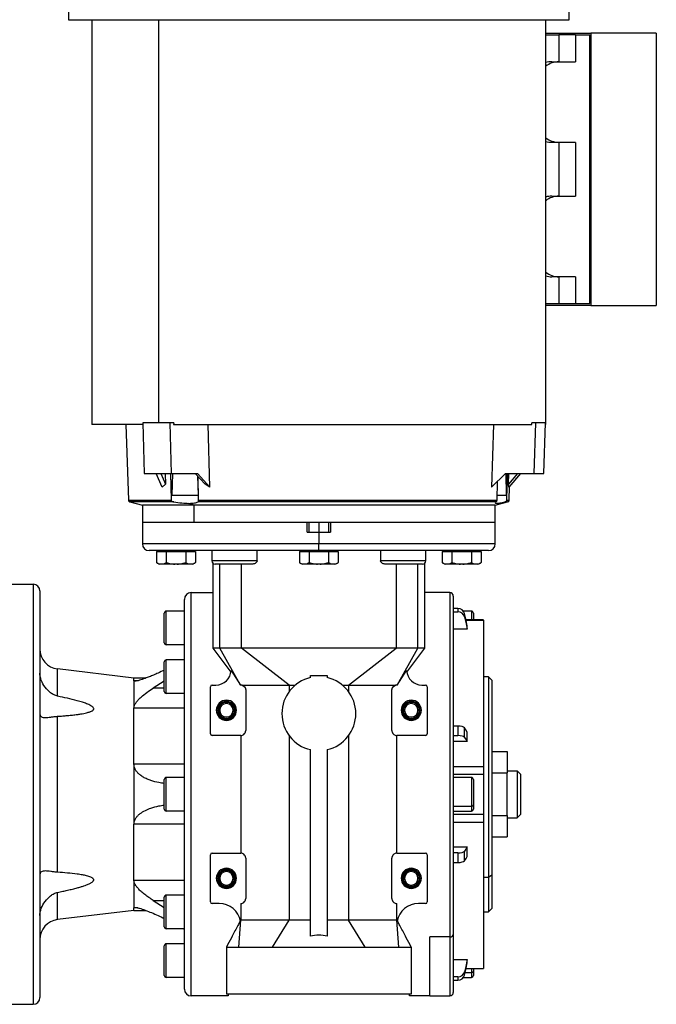
# Model space of a CAD drawing. Units: millimetres. Extents: x 189 to 2485, y 216 to 1674.
# Drawn here: x 1047 to 1237, y 1213 to 1506 of the extents above; entities that cross this region are included whole.
import ezdxf

# ---------------------------------------------------------------- set-up
doc = ezdxf.new("R2010")
doc.units = ezdxf.units.MM

msp = doc.modelspace()

# ---------------------------------------------------------------- linework, layer by layer
at = {"color": 7, "linetype": 'Continuous', "lineweight": 25}
for p, q in [((1061.72, 1549.41), (1061.72, 1506.41)), ((1210.72, 1506.41), (1210.72, 1549.41)), ((1068.69, 1506.41), (1104.75, 1506.41)), ((1068.72, 1506.41), (1068.72, 1385.91)), ((1088.49, 1506.41), (1088.49, 1386.41)), ((1188.9, 1506.41), (1210.72, 1506.41)), ((1203.72, 1385.91), (1203.72, 1506.41)), ((1203.72, 1502.41), (1217.18, 1502.41)), ((1203.72, 1501.91), (1207.63, 1501.91)), ((1207.63, 1501.91), (1207.63, 1493.91)), ((1212.58, 1501.91), (1207.63, 1501.91)), ((1212.58, 1501.91), (1212.58, 1493.91)), ((1212.58, 1501.91), (1216.83, 1501.91)), ((1216.83, 1421.91), (1216.83, 1501.91)), ((1217.18, 1502.41), (1217.18, 1421.41)), ((1236.63, 1502.41), (1217.18, 1502.41)), ((1236.63, 1502.41), (1236.63, 1421.41)), ((1205.51, 1493.91), (1207.63, 1493.91)), ((1207.63, 1493.91), (1212.58, 1493.91)), ((1207.63, 1469.91), (1205.51, 1469.91)), ((1212.58, 1469.91), (1207.63, 1469.91)), ((1207.63, 1469.91), (1207.63, 1453.91)), ((1212.58, 1469.91), (1212.58, 1453.91)), ((1205.51, 1453.91), (1207.63, 1453.91)), ((1207.63, 1453.91), (1212.58, 1453.91)), ((1207.63, 1429.91), (1205.51, 1429.91)), ((1212.58, 1429.91), (1207.63, 1429.91)), ((1207.63, 1429.91), (1207.63, 1421.91)), ((1212.58, 1429.91), (1212.58, 1421.91)), ((1203.72, 1421.91), (1207.63, 1421.91)), ((1217.18, 1421.41), (1203.72, 1421.41)), ((1207.63, 1421.91), (1212.58, 1421.91)), ((1212.58, 1421.91), (1216.83, 1421.91)), ((1217.18, 1421.41), (1236.63, 1421.41)), ((1083.85, 1385.91), (1068.72, 1385.91)), ((1078.8, 1385.91), (1079.59, 1363.46)), ((1083.87, 1386.41), (1084.25, 1371.41)), ((1084.29, 1386.41), (1083.87, 1386.41)), ((1092.4, 1371.41), (1092.03, 1386.41)), ((1093.03, 1386.41), (1092.03, 1386.41)), ((1093.03, 1386.41), (1093.02, 1385.91)), ((1093.02, 1385.91), (1199.56, 1385.91)), ((1103.81, 1367.27), (1103.33, 1385.91)), ((1188.23, 1385.91), (1187.59, 1367.27)), ((1199.56, 1385.91), (1199.56, 1386.41)), ((1200.66, 1386.41), (1199.56, 1386.41)), ((1200.66, 1386.41), (1200.15, 1371.41)), ((1200.87, 1386.41), (1200.66, 1386.41)), ((1203.13, 1371.41), (1203.64, 1386.41)), ((1203.62, 1385.91), (1203.72, 1385.91)), ((1084.25, 1371.41), (1084.67, 1371.41)), ((1089.62, 1367.27), (1087.82, 1371.41)), ((1089.19, 1371.41), (1090.6, 1368.16)), ((1090.52, 1371.41), (1090.6, 1368.16)), ((1092.1, 1371.41), (1092.31, 1363.46)), ((1092.4, 1371.41), (1100.08, 1371.41)), ((1092.56, 1364.91), (1092.78, 1371.41)), ((1099.46, 1371.41), (1102.39, 1368.16)), ((1100.08, 1371.41), (1103.81, 1367.27)), ((1187.59, 1367.27), (1191.71, 1371.41)), ((1191.71, 1371.41), (1200.15, 1371.41)), ((1191.9, 1371.41), (1191.96, 1364.91)), ((1192.12, 1363.46), (1192.4, 1371.41)), ((1192.64, 1368.16), (1192.75, 1371.41)), ((1195.32, 1371.41), (1192.64, 1368.16)), ((1196.2, 1371.41), (1192.78, 1367.27)), ((1200.15, 1371.41), (1200.37, 1371.41)), ((1100.11, 1370.68), (1100.35, 1364.91)), ((1100.45, 1363.46), (1100.3, 1370.48)), ((1189.32, 1369.02), (1189.14, 1363.46)), ((1089.62, 1367.27), (1090.6, 1368.16)), ((1103.81, 1367.27), (1102.39, 1368.16)), ((1192.78, 1367.27), (1192.64, 1368.16)), ((1192.85, 1363.46), (1192.99, 1367.53)), ((1080.03, 1362.9), (1083.72, 1361.91)), ((1092.56, 1364.91), (1100.35, 1364.91)), ((1099.09, 1361.91), (1097.56, 1362.49)), ((1188.93, 1362.9), (1100.28, 1362.9)), ((1100.46, 1363.46), (1189.14, 1363.46)), ((1188.72, 1361.91), (1192.4, 1362.9)), ((1189.1, 1364.91), (1191.96, 1364.91)), ((1083.72, 1361.91), (1083.72, 1356.91)), ((1099.09, 1361.91), (1083.72, 1361.91)), ((1188.72, 1361.91), (1099.09, 1361.91)), ((1099.09, 1356.91), (1099.09, 1361.91)), ((1188.72, 1356.91), (1188.72, 1361.91)), ((1083.72, 1356.91), (1083.72, 1350.41)), ((1083.72, 1356.91), (1099.09, 1356.91)), ((1083.72, 1356.91), (1132.72, 1356.91)), ((1099.09, 1356.91), (1188.72, 1356.91)), ((1132.72, 1353.91), (1132.72, 1356.91)), ((1133.22, 1356.91), (1133.22, 1353.91)), ((1139.22, 1353.91), (1139.22, 1356.91)), ((1139.72, 1356.91), (1139.72, 1353.91)), ((1139.72, 1356.91), (1188.72, 1356.91)), ((1188.72, 1350.41), (1188.72, 1356.91)), ((1132.72, 1353.91), (1136.22, 1353.91)), ((1136.22, 1353.91), (1136.22, 1350.41)), ((1136.22, 1353.91), (1139.72, 1353.91)), ((1136.22, 1348.41), (1085.72, 1348.41)), ((1087.94, 1348.11), (1087.94, 1344.86)), ((1087.94, 1348.11), (1089.39, 1348.11)), ((1088.72, 1348.41), (1088.72, 1348.11)), ((1089.39, 1348.11), (1090.83, 1348.11)), ((1090.83, 1348.11), (1090.83, 1344.86)), ((1090.83, 1348.11), (1093.72, 1348.11)), ((1093.72, 1348.41), (1093.72, 1348.11)), ((1093.72, 1348.11), (1096.6, 1348.11)), ((1096.6, 1348.11), (1096.6, 1344.86)), ((1096.6, 1348.11), (1098.05, 1348.11)), ((1098.05, 1348.11), (1099.49, 1348.11)), ((1098.72, 1348.11), (1098.72, 1348.41)), ((1099.49, 1348.11), (1099.49, 1344.86)), ((1104.38, 1348.41), (1104.38, 1345.41)), ((1117.86, 1345.41), (1117.86, 1348.41)), ((1130.44, 1348.11), (1130.44, 1344.86)), ((1130.44, 1348.11), (1131.89, 1348.11)), ((1131.22, 1348.41), (1131.22, 1348.11)), ((1131.89, 1348.11), (1133.33, 1348.11)), ((1133.33, 1348.11), (1133.33, 1344.86)), ((1133.33, 1348.11), (1136.22, 1348.11)), ((1136.22, 1348.41), (1136.22, 1350.41)), ((1186.72, 1348.41), (1136.22, 1348.41)), ((1136.22, 1348.41), (1136.22, 1348.11)), ((1136.22, 1348.11), (1139.1, 1348.11)), ((1139.1, 1348.11), (1139.1, 1344.86)), ((1139.1, 1348.11), (1140.55, 1348.11)), ((1140.55, 1348.11), (1141.99, 1348.11)), ((1141.22, 1348.11), (1141.22, 1348.41)), ((1141.99, 1348.11), (1141.99, 1344.86)), ((1154.58, 1348.41), (1154.58, 1345.41)), ((1168.05, 1345.41), (1168.05, 1348.41)), ((1172.94, 1348.11), (1172.94, 1344.86)), ((1172.94, 1348.11), (1174.39, 1348.11)), ((1173.72, 1348.41), (1173.72, 1348.11)), ((1174.39, 1348.11), (1175.83, 1348.11)), ((1175.83, 1348.11), (1175.83, 1344.86)), ((1175.83, 1348.11), (1178.72, 1348.11)), ((1178.72, 1348.41), (1178.72, 1348.11)), ((1178.72, 1348.11), (1181.6, 1348.11)), ((1181.6, 1348.11), (1181.6, 1344.86)), ((1181.6, 1348.11), (1183.05, 1348.11)), ((1183.05, 1348.11), (1184.49, 1348.11)), ((1183.72, 1348.11), (1183.72, 1348.41)), ((1184.49, 1348.11), (1184.49, 1344.86)), ((1117.86, 1345.41), (1112.88, 1345.41)), ((1159.55, 1345.41), (1154.58, 1345.41)), ((1093.72, 1344.41), (1088.92, 1344.41)), ((1093.72, 1344.41), (1093.72, 1344.44)), ((1098.52, 1344.41), (1093.72, 1344.41)), ((1104.72, 1344.67), (1104.72, 1335.91)), ((1112.88, 1344.41), (1105.38, 1344.41)), ((1106.72, 1319.41), (1106.72, 1344.41)), ((1116.32, 1344.41), (1112.88, 1344.41)), ((1113.22, 1319.41), (1113.22, 1344.41)), ((1136.22, 1344.41), (1131.42, 1344.41)), ((1136.22, 1344.41), (1136.22, 1344.44)), ((1141.02, 1344.41), (1136.22, 1344.41)), ((1159.55, 1344.41), (1156.12, 1344.41)), ((1159.22, 1344.41), (1159.22, 1319.41)), ((1167.05, 1344.41), (1159.55, 1344.41)), ((1165.71, 1319.41), (1165.71, 1344.41)), ((1167.72, 1335.91), (1167.72, 1344.67)), ((1178.72, 1344.41), (1173.92, 1344.41)), ((1178.72, 1344.41), (1178.72, 1344.44)), ((1183.52, 1344.41), (1178.72, 1344.41)), ((1043.22, 1338.41), (1051.22, 1338.41)), ((1051.22, 1338.41), (1051.22, 1213.41)), ((1053.22, 1336.41), (1053.22, 1215.41)), ((1096.22, 1217.91), (1096.22, 1333.91)), ((1098.22, 1215.91), (1098.22, 1335.91)), ((1098.22, 1335.91), (1104.72, 1335.91)), ((1104.72, 1335.91), (1104.72, 1320.91)), ((1167.72, 1320.91), (1167.72, 1335.91)), ((1169.22, 1335.91), (1167.72, 1335.91)), ((1175.22, 1335.91), (1169.22, 1335.91)), ((1176.22, 1334.91), (1176.22, 1234.19)), ((1090.82, 1320.41), (1090.82, 1330.41)), ((1096.22, 1330.41), (1090.82, 1330.41)), ((1177.6, 1331.22), (1176.22, 1331.22)), ((1176.22, 1330.25), (1177.6, 1330.25)), ((1177.6, 1331.22), (1177.6, 1330.25)), ((1181.62, 1330.41), (1179.24, 1330.41)), ((1090.22, 1321.01), (1090.22, 1329.81)), ((1179.55, 1328.75), (1179.55, 1329.72)), ((1185.23, 1327.78), (1179.99, 1327.78)), ((1182.22, 1329.81), (1182.22, 1327.78)), ((1185.22, 1327.77), (1185.22, 1327.75)), ((1180.39, 1325.04), (1176.22, 1325.04)), ((1180.39, 1325.04), (1180.39, 1326.02)), ((1096.22, 1320.41), (1090.82, 1320.41)), ((1104.72, 1320.91), (1104.72, 1319.37)), ((1104.72, 1319.42), (1110.05, 1312.26)), ((1112.94, 1308.41), (1106.72, 1319.41)), ((1113.22, 1319.41), (1106.72, 1319.41)), ((1127.36, 1308.35), (1113.22, 1319.41)), ((1145.08, 1308.35), (1159.22, 1319.41)), ((1165.71, 1319.41), (1159.22, 1319.41)), ((1159.5, 1308.41), (1165.71, 1319.41)), ((1162.38, 1312.26), (1167.72, 1319.42)), ((1167.72, 1319.37), (1167.72, 1320.91)), ((1090.82, 1305.91), (1090.82, 1315.91)), ((1096.22, 1315.91), (1090.82, 1315.91)), ((1096.22, 1316.08), (1095.91, 1315.91)), ((1058.5, 1305.1), (1058.5, 1313.21)), ((1081.22, 1310.47), (1058.5, 1313.21)), ((1090.22, 1306.51), (1090.22, 1315.31)), ((1110.12, 1312.71), (1112.94, 1308.41)), ((1159.5, 1308.41), (1162.31, 1312.71)), ((1084.74, 1310.47), (1081.22, 1310.47)), ((1081.22, 1309.7), (1081.22, 1310.47)), ((1133.72, 1311.27), (1138.72, 1311.27)), ((1133.72, 1310.62), (1133.72, 1311.27)), ((1138.72, 1311.27), (1138.72, 1310.62)), ((1186.72, 1310.91), (1185.22, 1310.91)), ((1187.72, 1309.91), (1186.72, 1310.91)), ((1186.72, 1310.91), (1186.72, 1251.16)), ((1187.72, 1309.91), (1187.72, 1251.87)), ((1081.22, 1309.7), (1081.22, 1301.58)), ((1090.22, 1309.58), (1086.95, 1307.52)), ((1103.97, 1293.91), (1103.97, 1307.91)), ((1104.47, 1308.41), (1105.57, 1308.41)), ((1113.4, 1308.35), (1112.97, 1308.41)), ((1113.4, 1308.35), (1127.36, 1308.35)), ((1114.47, 1306.91), (1114.47, 1294.91)), ((1127.36, 1308.35), (1129.16, 1308.35)), ((1127.36, 1308.35), (1127.36, 1306.43)), ((1143.28, 1308.35), (1145.08, 1308.35)), ((1145.08, 1308.35), (1159.03, 1308.35)), ((1145.08, 1308.35), (1145.08, 1306.43)), ((1157.97, 1294.91), (1157.97, 1306.91)), ((1159.47, 1308.41), (1159.04, 1308.35)), ((1166.87, 1308.41), (1167.97, 1308.41)), ((1168.47, 1307.91), (1168.47, 1293.91)), ((1096.22, 1305.91), (1090.82, 1305.91)), ((1081.22, 1284.84), (1081.22, 1301.58)), ((1096.22, 1301.58), (1081.22, 1301.58)), ((1058.5, 1252.7), (1058.5, 1299.13)), ((1105.72, 1300.91), (1106.07, 1300.91)), ((1106.07, 1300.91), (1106.22, 1300.91)), ((1106.36, 1300.91), (1106.22, 1300.91)), ((1106.72, 1300.91), (1106.36, 1300.91)), ((1110.72, 1300.91), (1111.07, 1300.91)), ((1111.07, 1300.91), (1111.22, 1300.91)), ((1111.36, 1300.91), (1111.22, 1300.91)), ((1111.72, 1300.91), (1111.36, 1300.91)), ((1160.72, 1300.91), (1161.07, 1300.91)), ((1161.07, 1300.91), (1161.22, 1300.91)), ((1161.36, 1300.91), (1161.22, 1300.91)), ((1161.72, 1300.91), (1161.36, 1300.91)), ((1165.72, 1300.91), (1166.07, 1300.91)), ((1166.07, 1300.91), (1166.22, 1300.91)), ((1166.36, 1300.91), (1166.22, 1300.91)), ((1166.72, 1300.91), (1166.36, 1300.91)), ((1177.6, 1296.21), (1176.22, 1296.21)), ((1177.6, 1296.21), (1177.6, 1293.37)), ((1179.55, 1292.85), (1179.55, 1295.69)), ((1112.97, 1293.41), (1104.47, 1293.41)), ((1112.97, 1293.41), (1112.97, 1258.41)), ((1127.36, 1293.39), (1127.36, 1238.5)), ((1145.08, 1293.39), (1145.08, 1238.5)), ((1159.46, 1258.41), (1159.46, 1293.41)), ((1167.97, 1293.41), (1159.46, 1293.41)), ((1176.22, 1293.37), (1177.6, 1293.37)), ((1180.39, 1291.58), (1180.39, 1294.42)), ((1133.72, 1233.72), (1133.72, 1289.2)), ((1138.72, 1289.2), (1138.72, 1233.72)), ((1180.39, 1291.58), (1176.22, 1291.58)), ((1187.72, 1288.61), (1192.22, 1288.61)), ((1192.22, 1288.61), (1192.22, 1282.26)), ((1081.22, 1284.84), (1081.22, 1266.98)), ((1096.22, 1284.84), (1081.22, 1284.84)), ((1176.22, 1284.22), (1185.22, 1284.22)), ((1090.82, 1270.91), (1090.82, 1280.91)), ((1096.22, 1280.91), (1090.82, 1280.91)), ((1176.22, 1281.9), (1185.22, 1281.9)), ((1181.62, 1280.91), (1176.22, 1280.91)), ((1185.22, 1282.49), (1185.22, 1281.9)), ((1185.22, 1281.9), (1185.22, 1269.92)), ((1187.72, 1282.26), (1192.22, 1282.26)), ((1192.22, 1282.91), (1195.22, 1282.91)), ((1192.22, 1269.56), (1192.22, 1282.26)), ((1195.22, 1282.91), (1195.22, 1268.91)), ((1196.22, 1281.91), (1195.22, 1282.91)), ((1196.22, 1281.91), (1196.22, 1269.91)), ((1090.22, 1271.51), (1090.22, 1280.31)), ((1182.22, 1280.31), (1182.22, 1272.8)), ((1176.22, 1272.38), (1181.62, 1272.38)), ((1182.22, 1272.8), (1182.22, 1271.51)), ((1096.22, 1270.91), (1090.82, 1270.91)), ((1176.22, 1270.91), (1181.62, 1270.91)), ((1185.23, 1269.92), (1176.22, 1269.92)), ((1187.72, 1269.56), (1192.22, 1269.56)), ((1192.22, 1269.56), (1192.22, 1263.21)), ((1192.22, 1268.91), (1195.22, 1268.91)), ((1196.22, 1269.91), (1195.22, 1268.91)), ((1096.22, 1266.98), (1081.22, 1266.98)), ((1081.22, 1250.25), (1081.22, 1266.98)), ((1176.22, 1267.6), (1185.22, 1267.6)), ((1187.72, 1263.21), (1192.22, 1263.21)), ((1176.22, 1260.25), (1180.39, 1260.25)), ((1180.39, 1257.41), (1180.39, 1260.25)), ((1103.97, 1243.91), (1103.97, 1257.91)), ((1104.47, 1258.41), (1112.97, 1258.41)), ((1159.46, 1258.41), (1167.97, 1258.41)), ((1168.47, 1257.91), (1168.47, 1243.91)), ((1177.6, 1258.45), (1176.22, 1258.45)), ((1177.6, 1258.45), (1177.6, 1255.62)), ((1179.55, 1256.13), (1179.55, 1258.97)), ((1114.47, 1256.91), (1114.47, 1244.91)), ((1157.97, 1244.91), (1157.97, 1256.91)), ((1176.22, 1255.62), (1177.6, 1255.62)), ((1186.72, 1251.16), (1185.22, 1251.16)), ((1187.72, 1251.87), (1186.72, 1251.16)), ((1186.72, 1251.16), (1186.72, 1240.91)), ((1187.72, 1251.87), (1187.72, 1241.91)), ((1081.22, 1250.25), (1081.22, 1242.12)), ((1096.22, 1250.25), (1081.22, 1250.25)), ((1105.72, 1250.91), (1106.07, 1250.91)), ((1106.07, 1250.91), (1106.22, 1250.91)), ((1106.36, 1250.91), (1106.22, 1250.91)), ((1106.72, 1250.91), (1106.36, 1250.91)), ((1110.72, 1250.91), (1111.07, 1250.91)), ((1111.07, 1250.91), (1111.22, 1250.91)), ((1111.36, 1250.91), (1111.22, 1250.91)), ((1111.72, 1250.91), (1111.36, 1250.91)), ((1160.72, 1250.91), (1161.07, 1250.91)), ((1161.07, 1250.91), (1161.22, 1250.91)), ((1161.36, 1250.91), (1161.22, 1250.91)), ((1161.72, 1250.91), (1161.36, 1250.91)), ((1165.72, 1250.91), (1166.07, 1250.91)), ((1166.07, 1250.91), (1166.22, 1250.91)), ((1166.36, 1250.91), (1166.22, 1250.91)), ((1166.72, 1250.91), (1166.36, 1250.91)), ((1058.5, 1238.62), (1058.5, 1246.72)), ((1090.22, 1236.51), (1090.22, 1245.31)), ((1090.82, 1235.91), (1090.82, 1245.91)), ((1096.22, 1245.91), (1090.82, 1245.91)), ((1086.95, 1244.31), (1090.22, 1242.25)), ((1106.57, 1243.41), (1104.47, 1243.41)), ((1112.97, 1243.41), (1112.97, 1238.5)), ((1159.46, 1238.5), (1159.46, 1243.41)), ((1167.97, 1243.41), (1165.87, 1243.41)), ((1081.22, 1241.36), (1058.5, 1238.62)), ((1081.22, 1241.36), (1081.22, 1242.12)), ((1081.22, 1241.36), (1084.73, 1241.36)), ((1185.22, 1240.91), (1186.72, 1240.91)), ((1186.72, 1240.91), (1187.72, 1241.91)), ((1112.4, 1230.43), (1112.97, 1238.5)), ((1112.97, 1238.5), (1112.94, 1238.17)), ((1118.13, 1238.5), (1112.97, 1238.5)), ((1127.36, 1238.5), (1118.13, 1238.5)), ((1122.47, 1230.43), (1127.36, 1238.5)), ((1133.72, 1238.5), (1127.36, 1238.5)), ((1145.08, 1238.5), (1138.72, 1238.5)), ((1149.97, 1230.43), (1145.08, 1238.5)), ((1159.46, 1238.5), (1145.08, 1238.5)), ((1160.03, 1230.43), (1159.46, 1238.5)), ((1159.49, 1238.17), (1159.46, 1238.5)), ((1096.22, 1235.91), (1090.82, 1235.91)), ((1095.91, 1235.91), (1096.22, 1235.74)), ((1176.22, 1234.19), (1176.22, 1216.91)), ((1090.22, 1222.01), (1090.22, 1230.81)), ((1090.82, 1221.41), (1090.82, 1231.41)), ((1096.22, 1231.41), (1090.82, 1231.41)), ((1175.22, 1233.49), (1169.22, 1233.49)), ((1169.22, 1215.91), (1169.22, 1233.49)), ((1108.72, 1230.43), (1108.72, 1216.41)), ((1112.4, 1230.43), (1122.47, 1230.43)), ((1122.47, 1230.43), (1149.97, 1230.43)), ((1149.97, 1230.43), (1160.03, 1230.43)), ((1163.72, 1230.43), (1163.72, 1216.41)), ((1176.22, 1226.78), (1180.39, 1226.78)), ((1180.39, 1225.8), (1180.39, 1226.78)), ((1179.55, 1222.1), (1179.55, 1223.08)), ((1179.99, 1224.05), (1185.23, 1224.05)), ((1182.22, 1224.05), (1182.22, 1223.3)), ((1182.22, 1223.3), (1182.22, 1222.01)), ((1185.22, 1224.07), (1185.22, 1224.06)), ((1096.22, 1221.41), (1090.82, 1221.41)), ((1177.6, 1221.58), (1176.22, 1221.58)), ((1176.22, 1220.6), (1177.6, 1220.6)), ((1177.6, 1221.58), (1177.6, 1220.6)), ((1179.24, 1221.41), (1181.62, 1221.41)), ((1163.72, 1216.41), (1108.72, 1216.41)), ((1043.22, 1213.41), (1051.22, 1213.41)), ((1109.22, 1215.91), (1098.22, 1215.91)), ((1169.22, 1215.91), (1163.22, 1215.91)), ((1169.22, 1215.91), (1175.22, 1215.91))]:
    msp.add_line(p, q, dxfattribs=at)
at = {"color": 8, "linetype": 'Continuous', "lineweight": 25}
for p, q in [((1079.59, 1363.46), (1092.31, 1363.46)), ((1093.03, 1362.9), (1080.03, 1362.9)), ((1192.4, 1362.9), (1191.59, 1362.9)), ((1192.12, 1363.46), (1192.85, 1363.46)), ((1136.22, 1356.91), (1136.22, 1353.91)), ((1136.22, 1350.41), (1083.72, 1350.41)), ((1188.72, 1350.41), (1136.22, 1350.41)), ((1112.88, 1345.41), (1104.38, 1345.41)), ((1168.05, 1345.41), (1159.55, 1345.41)), ((1175.22, 1335.91), (1175.22, 1233.49)), ((1181.62, 1330.41), (1181.62, 1327.78)), ((1180, 1327.75), (1185.22, 1327.75)), ((1082.31, 1309.7), (1081.22, 1309.7)), ((1090.22, 1307.52), (1086.95, 1307.52)), ((1181.62, 1280.91), (1181.62, 1272.38)), ((1181.62, 1272.38), (1181.62, 1270.91)), ((1086.95, 1244.31), (1090.22, 1244.31)), ((1082.34, 1242.12), (1081.22, 1242.12)), ((1175.22, 1233.49), (1175.22, 1215.91)), ((1179.73, 1222.88), (1181.62, 1222.88)), ((1180, 1224.07), (1185.22, 1224.07)), ((1181.62, 1224.05), (1181.62, 1222.88)), ((1181.62, 1222.88), (1181.62, 1221.41))]:
    msp.add_line(p, q, dxfattribs=at)
at = {"color": 7, "linetype": 'Continuous', "lineweight": 25, "flags": 128}
for points in [[(1180.39, 1326.02), (1179.92, 1328.09), (1179.55, 1329.72)], [(1179.55, 1328.75), (1180.02, 1326.67), (1180.39, 1325.04)], [(1180.39, 1294.42), (1179.92, 1295.13), (1179.55, 1295.69)], [(1179.55, 1292.85), (1180.02, 1292.14), (1180.39, 1291.58)], [(1180.39, 1260.25), (1179.92, 1259.53), (1179.55, 1258.97)], [(1179.55, 1256.13), (1180.02, 1256.85), (1180.39, 1257.41)], [(1180.39, 1226.78), (1179.92, 1224.71), (1179.55, 1223.08)], [(1179.55, 1222.1), (1180.02, 1224.18), (1180.39, 1225.8)]]:
    msp.add_lwpolyline(points, dxfattribs=at)
at = {"color": 7, "linetype": 'Continuous', "lineweight": 25}
for centre, radius, start, end in [((1207.74, 1487.28), 6.63, 90.8695, 127.3045), ((1205.52, 1487.78), 6.13, 90.0925, 107.1283), ((1207.74, 1476.54), 6.63, 232.6955, 269.1305), ((1205.52, 1476.05), 6.13, 252.8717, 269.9075), ((1205.52, 1447.78), 6.13, 90.0925, 107.1283), ((1207.74, 1447.28), 6.63, 90.8695, 127.3045), ((1207.74, 1436.54), 6.63, 232.6955, 269.1305), ((1205.52, 1436.05), 6.13, 252.8717, 269.9075), ((1080.19, 1363.48), 0.6, 182, 255), ((1192.25, 1363.48), 0.6, 285, 358), ((1085.72, 1350.41), 2, 180, 270), ((1186.72, 1350.41), 2, 270, 0), ((1105.38, 1345.41), 1, 180, 270), ((1167.05, 1345.41), 1, 270, 0), ((1089.02, 1345.91), 1.5, 224.3707, 266.1989), ((1098.42, 1345.91), 1.5, 273.8011, 315.7497), ((1131.52, 1345.91), 1.5, 224.3707, 266.1989), ((1140.92, 1345.91), 1.5, 273.8011, 315.7497), ((1174.02, 1345.91), 1.5, 224.3707, 266.1989), ((1183.42, 1345.91), 1.5, 273.8011, 315.7497), ((1051.22, 1336.41), 2, 0, 90), ((1098.22, 1333.91), 2, 90, 180), ((1175.22, 1334.91), 1, 0, 90), ((1090.82, 1329.81), 0.6, 90, 180), ((1181.62, 1329.81), 0.6, 0, 90), ((1059.22, 1319.16), 6, 180, 263.13), ((1090.82, 1321.01), 0.6, 180, 270), ((1090.82, 1315.31), 0.6, 90, 180), ((1105.57, 1312.97), 4.56, 270, 356.6421), ((1166.87, 1312.97), 4.56, 183.3671, 270), ((1136.22, 1299.91), 11, 103.1366, 180), ((1136.22, 1299.91), 11, 0, 76.8634), ((1104.47, 1307.91), 0.5, 90, 180), ((1167.97, 1307.91), 0.5, 0, 90), ((1090.82, 1306.51), 0.6, 180, 270), ((1108.72, 1300.91), 3, 0, 180), ((1163.72, 1300.91), 3, 0, 180), ((1108.72, 1300.91), 2.65, 0, 180), ((1108.72, 1300.91), 2.5, 0, 180), ((1108.72, 1300.91), 2.35, 0, 180), ((1108.72, 1300.91), 2, 0, 180), ((1163.72, 1300.91), 2.65, 0, 180), ((1163.72, 1300.91), 2.5, 0, 180), ((1163.72, 1300.91), 2.35, 0, 180), ((1163.72, 1300.91), 2, 0, 180), ((1108.72, 1300.91), 3, 180, 0), ((1108.72, 1300.91), 2.65, 180, 0), ((1108.72, 1300.91), 2.5, 180, 0), ((1108.72, 1300.91), 2.35, 180, 0), ((1108.72, 1300.91), 2, 180, 0), ((1136.22, 1299.91), 11, 180, 256.8634), ((1136.22, 1299.91), 11, 283.1366, 0), ((1163.72, 1300.91), 3, 180, 0), ((1163.72, 1300.91), 2.65, 180, 0), ((1163.72, 1300.91), 2.5, 180, 0), ((1163.72, 1300.91), 2.35, 180, 0), ((1163.72, 1300.91), 2, 180, 0), ((1104.47, 1293.91), 0.5, 180, 270), ((1167.97, 1293.91), 0.5, 270, 0), ((1090.82, 1280.31), 0.6, 90, 180), ((1181.62, 1280.31), 0.6, 0, 90), ((1181.69, 1272.91), 0.536, 261.9505, 348.5782), ((1090.82, 1271.51), 0.6, 180, 270), ((1181.62, 1271.51), 0.6, 270, 0), ((1104.47, 1257.91), 0.5, 90, 180), ((1167.97, 1257.91), 0.5, 0, 90), ((1108.72, 1250.91), 3, 0, 180), ((1108.72, 1250.91), 2.65, 0, 180), ((1108.72, 1250.91), 2.5, 0, 180), ((1108.72, 1250.91), 2.35, 0, 180), ((1108.72, 1250.91), 2, 0, 180), ((1163.72, 1250.91), 3, 0, 180), ((1163.72, 1250.91), 2.65, 0, 180), ((1163.72, 1250.91), 2.5, 0, 180), ((1163.72, 1250.91), 2.35, 0, 180), ((1163.72, 1250.91), 2, 0, 180), ((1108.72, 1250.91), 3, 180, 0), ((1108.72, 1250.91), 2.65, 180, 0), ((1108.72, 1250.91), 2.5, 180, 0), ((1108.72, 1250.91), 2.35, 180, 0), ((1108.72, 1250.91), 2, 180, 0), ((1163.72, 1250.91), 3, 180, 0), ((1163.72, 1250.91), 2.65, 180, 0), ((1163.72, 1250.91), 2.5, 180, 0), ((1163.72, 1250.91), 2.35, 180, 0), ((1163.72, 1250.91), 2, 180, 0), ((1090.82, 1245.31), 0.6, 90, 180), ((1104.47, 1243.91), 0.5, 180, 270), ((1106.57, 1236.91), 6.5, 11.161, 90), ((1165.87, 1236.91), 6.5, 90, 168.8381), ((1167.97, 1243.91), 0.5, 270, 0), ((1059.22, 1232.66), 6, 96.87, 180), ((1090.82, 1236.51), 0.6, 180, 270), ((1175.34, 1234.37), 0.893, 261.9505, 348.5782), ((1090.82, 1230.81), 0.6, 90, 180), ((1090.82, 1222.01), 0.6, 180, 270), ((1181.69, 1223.41), 0.536, 261.9505, 348.5782), ((1181.62, 1222.01), 0.6, 270, 360), ((1098.22, 1217.91), 2, 180, 270), ((1175.22, 1216.91), 1, 270, 360), ((1051.22, 1215.41), 2, 270, 0)]:
    msp.add_arc(centre, radius, start, end, dxfattribs=at)
for centre, ratio, start_param, end_param in [((1177.6, 1329.33), 0.945843, 0.209258, 1.5706), ((1177.6, 1328.35), 0.945843, 0.209267, 1.570611), ((1177.6, 1295.56), 0.32568, 0.209415, 1.570757), ((1177.6, 1292.72), 0.32568, 0.209415, 1.570759), ((1177.6, 1259.11), 0.32568, 4.712428, 6.07377), ((1177.6, 1256.27), 0.32568, 4.712427, 6.07377), ((1177.6, 1223.47), 0.945843, 4.712585, 6.073927), ((1177.6, 1222.49), 0.945843, 4.712574, 6.073918)]:
    msp.add_ellipse(centre, major_axis=(2, 0), ratio=ratio, start_param=start_param, end_param=end_param, dxfattribs=at)
for points, knots in [([(1061.8, 1506.41), (1061.77, 1506.41), (1061.67, 1506.41), (1062.26, 1506.41), (1063.59, 1506.41), (1065.69, 1506.41), (1067.69, 1506.41), (1068.69, 1506.41)], [0, 0, 0, 0, 0.066219, 0.299664, 0.53311, 0.766555, 1, 1, 1, 1]), ([(1092.03, 1386.41), (1090.66, 1386.41), (1087.93, 1386.41), (1085.51, 1386.41), (1084.29, 1386.41)], [0, 0, 0, 0, 0.500031, 1, 1, 1, 1]), ([(1203.64, 1386.41), (1203.28, 1386.41), (1202.57, 1386.41), (1201.44, 1386.41), (1200.87, 1386.41)], [0, 0, 0, 0, 0.500031, 1, 1, 1, 1]), ([(1084.67, 1371.41), (1085.88, 1371.41), (1088.3, 1371.41), (1091.03, 1371.41), (1092.4, 1371.41)], [0, 0, 0, 0, 0.4999687, 1, 1, 1, 1]), ([(1200.37, 1371.41), (1200.93, 1371.41), (1202.06, 1371.41), (1202.78, 1371.41), (1203.13, 1371.41)], [0, 0, 0, 0, 0.499969, 1, 1, 1, 1]), ([(1092.31, 1363.46), (1092.31, 1363.44), (1092.31, 1363.4), (1092.33, 1363.32), (1092.4, 1363.19), (1092.56, 1363.05), (1092.78, 1362.95), (1092.94, 1362.92), (1093.03, 1362.9)], [0, 0, 0, 0, 0.056527, 0.115745, 0.250392, 0.499499, 0.736411, 1, 1, 1, 1]), ([(1093.03, 1362.9), (1093.86, 1362.78), (1095.54, 1362.55), (1096.89, 1362.51), (1097.56, 1362.49)], [0, 0, 0, 0, 0.500032, 1, 1, 1, 1]), ([(1097.56, 1362.49), (1098.16, 1362.51), (1099.35, 1362.55), (1099.97, 1362.78), (1100.28, 1362.9)], [0, 0, 0, 0, 0.499968, 1, 1, 1, 1]), ([(1100.28, 1362.9), (1100.31, 1362.92), (1100.35, 1362.95), (1100.41, 1363.05), (1100.45, 1363.19), (1100.46, 1363.32), (1100.46, 1363.4), (1100.46, 1363.44), (1100.46, 1363.46)], [0, 0, 0, 0, 0.263477, 0.500493, 0.749594, 0.884614, 0.943723, 1, 1, 1, 1]), ([(1188.93, 1362.9), (1188.79, 1362.79), (1188.51, 1362.56), (1188.92, 1362.46), (1189.91, 1362.56), (1191.03, 1362.79), (1191.59, 1362.9)], [0, 0, 0, 0, 0.250016, 0.499993, 0.749984, 1, 1, 1, 1]), ([(1189.14, 1363.46), (1189.14, 1363.44), (1189.14, 1363.4), (1189.13, 1363.32), (1189.1, 1363.19), (1189.05, 1363.05), (1188.99, 1362.95), (1188.95, 1362.92), (1188.93, 1362.9)], [0, 0, 0, 0, 0.056527, 0.115745, 0.250392, 0.499499, 0.736411, 1, 1, 1, 1]), ([(1191.59, 1362.9), (1191.65, 1362.92), (1191.76, 1362.95), (1191.93, 1363.05), (1192.05, 1363.19), (1192.1, 1363.32), (1192.12, 1363.4), (1192.12, 1363.44), (1192.12, 1363.46)], [0, 0, 0, 0, 0.263477, 0.500493, 0.749594, 0.884614, 0.943723, 1, 1, 1, 1]), ([(1117.86, 1345.41), (1117.85, 1345.33), (1117.83, 1345.16), (1117.7, 1344.94), (1117.52, 1344.76), (1117.23, 1344.58), (1116.82, 1344.44), (1116.48, 1344.42), (1116.32, 1344.41)], [0, 0, 0, 0, 0.1247132, 0.249595, 0.369494, 0.4998533, 0.7497463, 1, 1, 1, 1]), ([(1156.12, 1344.41), (1155.95, 1344.42), (1155.61, 1344.44), (1155.2, 1344.58), (1154.92, 1344.76), (1154.74, 1344.94), (1154.6, 1345.16), (1154.59, 1345.33), (1154.58, 1345.41)], [0, 0, 0, 0, 0.250254, 0.500147, 0.630442, 0.750405, 0.875287, 1, 1, 1, 1]), ([(1087.94, 1344.86), (1088.18, 1344.72), (1088.65, 1344.42), (1089.39, 1344.45), (1090.13, 1344.42), (1090.6, 1344.72), (1090.83, 1344.86)], [0, 0, 0, 0, 0.249372, 0.5, 0.750628, 1, 1, 1, 1]), ([(1090.83, 1344.86), (1091.3, 1344.72), (1092.24, 1344.42), (1093.22, 1344.43), (1093.72, 1344.44)], [0, 0, 0, 0, 0.498737, 1, 1, 1, 1]), ([(1093.72, 1344.44), (1094.21, 1344.43), (1095.19, 1344.42), (1096.13, 1344.72), (1096.6, 1344.86)], [0, 0, 0, 0, 0.501263, 1, 1, 1, 1]), ([(1096.6, 1344.86), (1096.84, 1344.72), (1097.31, 1344.42), (1098.05, 1344.45), (1098.79, 1344.42), (1099.26, 1344.72), (1099.49, 1344.86)], [0, 0, 0, 0, 0.249372, 0.5, 0.750628, 1, 1, 1, 1]), ([(1130.44, 1344.86), (1130.68, 1344.72), (1131.15, 1344.42), (1131.89, 1344.45), (1132.63, 1344.42), (1133.1, 1344.72), (1133.33, 1344.86)], [0, 0, 0, 0, 0.249372, 0.5, 0.750628, 1, 1, 1, 1]), ([(1133.33, 1344.86), (1133.8, 1344.72), (1134.74, 1344.42), (1135.72, 1344.43), (1136.22, 1344.44)], [0, 0, 0, 0, 0.498737, 1, 1, 1, 1]), ([(1136.22, 1344.44), (1136.71, 1344.43), (1137.69, 1344.42), (1138.63, 1344.72), (1139.1, 1344.86)], [0, 0, 0, 0, 0.501263, 1, 1, 1, 1]), ([(1139.1, 1344.86), (1139.34, 1344.72), (1139.81, 1344.42), (1140.55, 1344.45), (1141.29, 1344.42), (1141.76, 1344.72), (1141.99, 1344.86)], [0, 0, 0, 0, 0.249372, 0.5, 0.750628, 1, 1, 1, 1]), ([(1172.94, 1344.86), (1173.18, 1344.72), (1173.65, 1344.42), (1174.39, 1344.45), (1175.13, 1344.42), (1175.6, 1344.72), (1175.83, 1344.86)], [0, 0, 0, 0, 0.249372, 0.5, 0.750628, 1, 1, 1, 1]), ([(1175.83, 1344.86), (1176.3, 1344.72), (1177.24, 1344.42), (1178.22, 1344.43), (1178.72, 1344.44)], [0, 0, 0, 0, 0.4987374, 1, 1, 1, 1]), ([(1178.72, 1344.44), (1179.21, 1344.43), (1180.19, 1344.42), (1181.13, 1344.72), (1181.6, 1344.86)], [0, 0, 0, 0, 0.501263, 1, 1, 1, 1]), ([(1181.6, 1344.86), (1181.84, 1344.72), (1182.31, 1344.42), (1183.05, 1344.45), (1183.79, 1344.42), (1184.26, 1344.72), (1184.49, 1344.86)], [0, 0, 0, 0, 0.249372, 0.5, 0.750628, 1, 1, 1, 1]), ([(1106.72, 1319.41), (1106.2, 1319.41), (1105.17, 1319.41), (1104.63, 1319.41), (1104.76, 1319.41), (1104.78, 1319.41)], [0, 0, 0, 0, 0.4584773, 0.9169547, 1, 1, 1, 1]), ([(1159.22, 1319.41), (1154.95, 1319.41), (1146.4, 1319.42), (1134.36, 1319.42), (1123.27, 1319.42), (1116.57, 1319.41), (1113.22, 1319.41)], [0, 0, 0, 0, 0.279982, 0.559963, 0.779981, 1, 1, 1, 1]), ([(1167.65, 1319.41), (1167.67, 1319.41), (1167.8, 1319.41), (1167.26, 1319.41), (1166.23, 1319.41), (1165.71, 1319.41)], [0, 0, 0, 0, 0.083041, 0.541521, 1, 1, 1, 1]), ([(1090.22, 1312.88), (1089.6, 1312.57), (1088.54, 1312.04), (1087.07, 1311.4), (1085.79, 1310.87), (1084.64, 1310.43), (1083.66, 1310.08), (1082.8, 1309.81), (1082.03, 1309.61), (1081.67, 1309.58), (1081.5, 1309.57)], [0, 0, 0, 0, 0.189432, 0.326497, 0.462639, 0.594901, 0.701148, 0.797602, 0.905559, 1, 1, 1, 1]), ([(1110.12, 1312.71), (1110.1, 1312.54), (1110.08, 1312.26), (1110.07, 1312.27), (1110.07, 1312.28)], [0, 0, 0, 0, 0.598127, 1, 1, 1, 1]), ([(1162.36, 1312.28), (1162.36, 1312.27), (1162.36, 1312.26), (1162.33, 1312.54), (1162.31, 1312.71)], [0, 0, 0, 0, 0.4003001, 1, 1, 1, 1]), ([(1058.5, 1305.1), (1058.15, 1305.21), (1057.39, 1305.43), (1056.09, 1306.3), (1054.7, 1307.73), (1053.73, 1309.47), (1053.28, 1310.92), (1053.24, 1311.63), (1053.22, 1311.97)], [0, 0, 0, 0, 0.117414, 0.250255, 0.500135, 0.749694, 0.876865, 1, 1, 1, 1]), ([(1081.5, 1309.57), (1081.42, 1309.57), (1081.26, 1309.58), (1081.23, 1309.66), (1081.22, 1309.7)], [0, 0, 0, 0, 0.500165, 1, 1, 1, 1]), ([(1081.22, 1301.58), (1081.25, 1301.84), (1081.3, 1302.24), (1081.59, 1302.8), (1081.94, 1303.34), (1082.51, 1304.02), (1083.56, 1305.05), (1085.05, 1306.25), (1086.32, 1307.09), (1086.95, 1307.52)], [0, 0, 0, 0, 0.124595, 0.185452, 0.249692, 0.367861, 0.499791, 0.749813, 1, 1, 1, 1]), ([(1112.97, 1308.41), (1112.96, 1308.41), (1112.95, 1308.41), (1112.94, 1308.41), (1112.94, 1308.41)], [0, 0, 0, 0, 0.56, 1, 1, 1, 1]), ([(1113.41, 1308.35), (1113.59, 1308.27), (1113.87, 1308.17), (1114.26, 1307.73), (1114.41, 1307.36), (1114.46, 1307.11), (1114.46, 1306.98), (1114.47, 1306.91)], [0, 0, 0, 0, 0.500132, 0.74986, 0.874792, 0.938682, 1, 1, 1, 1]), ([(1157.97, 1306.91), (1157.97, 1306.98), (1157.97, 1307.11), (1158.03, 1307.36), (1158.18, 1307.73), (1158.56, 1308.17), (1158.84, 1308.27), (1159.03, 1308.35)], [0, 0, 0, 0, 0.0613089, 0.1252077, 0.2501393, 0.499868, 1, 1, 1, 1]), ([(1159.5, 1308.41), (1159.49, 1308.41), (1159.48, 1308.41), (1159.47, 1308.41), (1159.47, 1308.41)], [0, 0, 0, 0, 0.56, 1, 1, 1, 1]), ([(1058.5, 1299.13), (1059, 1299.16), (1059.98, 1299.22), (1061.46, 1299.34), (1062.9, 1299.48), (1064.22, 1299.64), (1065.34, 1299.81), (1066.28, 1299.97), (1067.03, 1300.13), (1067.6, 1300.29), (1068.04, 1300.43), (1068.54, 1300.62), (1068.96, 1300.85), (1069.2, 1301.15), (1069.26, 1301.37), (1069.2, 1301.59), (1069.03, 1301.82), (1068.77, 1302.05), (1068.16, 1302.44), (1067.17, 1302.86), (1065.78, 1303.34), (1063.88, 1303.89), (1061.42, 1304.49), (1059.47, 1304.9), (1058.5, 1305.1)], [0, 0, 0, 0, 0.0643321, 0.1250649, 0.1910532, 0.2501271, 0.2970112, 0.338671, 0.3751848, 0.3985282, 0.4193399, 0.437711, 0.473418, 0.4874005, 0.4999999, 0.5126003, 0.5265835, 0.542973, 0.5624158, 0.6248474, 0.6815305, 0.7498913, 0.8749401, 1, 1, 1, 1]), ([(1053.22, 1299.79), (1053.24, 1299.62), (1053.29, 1299.28), (1053.74, 1298.83), (1054.39, 1298.77), (1054.83, 1298.73)], [0, 0, 0, 0, 0.246217, 0.500758, 1, 1, 1, 1]), ([(1054.83, 1298.73), (1055.34, 1298.77), (1056.12, 1298.82), (1057.41, 1299.03), (1058.15, 1299.1), (1058.5, 1299.13)], [0, 0, 0, 0, 0.499639, 0.765107, 1, 1, 1, 1]), ([(1112.97, 1293.41), (1113.19, 1293.43), (1113.5, 1293.44), (1114.04, 1293.82), (1114.28, 1294.17), (1114.38, 1294.4), (1114.45, 1294.65), (1114.46, 1294.83), (1114.47, 1294.91)], [0, 0, 0, 0, 0.500116, 0.749834, 0.825204, 0.890104, 0.947118, 1, 1, 1, 1]), ([(1157.97, 1294.91), (1157.97, 1294.83), (1157.98, 1294.65), (1158.05, 1294.4), (1158.15, 1294.17), (1158.39, 1293.82), (1158.93, 1293.44), (1159.25, 1293.43), (1159.46, 1293.41)], [0, 0, 0, 0, 0.052879, 0.109893, 0.174794, 0.250166, 0.499884, 1, 1, 1, 1]), ([(1090.22, 1279.15), (1089.67, 1279.22), (1088.33, 1279.39), (1086.63, 1279.85), (1085.12, 1280.43), (1084.03, 1280.97), (1083.08, 1281.59), (1082.32, 1282.26), (1081.74, 1283), (1081.31, 1283.85), (1081.25, 1284.51), (1081.22, 1284.84)], [0, 0, 0, 0, 0.14631, 0.355606, 0.46519, 0.573465, 0.678062, 0.762784, 0.839209, 0.919661, 1, 1, 1, 1]), ([(1081.22, 1266.98), (1081.25, 1267.31), (1081.31, 1267.98), (1081.74, 1268.83), (1082.32, 1269.56), (1083.25, 1270.38), (1084.58, 1271.17), (1086.44, 1271.92), (1088.33, 1272.44), (1089.67, 1272.61), (1090.22, 1272.68)], [0, 0, 0, 0, 0.080353, 0.160819, 0.237251, 0.321993, 0.483109, 0.644335, 0.853656, 1, 1, 1, 1]), ([(1114.47, 1256.91), (1114.46, 1257), (1114.45, 1257.18), (1114.38, 1257.43), (1114.28, 1257.65), (1114.04, 1258), (1113.5, 1258.38), (1113.19, 1258.4), (1112.97, 1258.41)], [0, 0, 0, 0, 0.052879, 0.109893, 0.174794, 0.250166, 0.499884, 1, 1, 1, 1]), ([(1159.46, 1258.41), (1159.25, 1258.4), (1158.93, 1258.38), (1158.39, 1258), (1158.15, 1257.65), (1158.05, 1257.43), (1157.98, 1257.18), (1157.97, 1257), (1157.97, 1256.91)], [0, 0, 0, 0, 0.5001159, 0.7498343, 0.825204, 0.8901041, 0.9471184, 1, 1, 1, 1]), ([(1054.83, 1253.09), (1054.39, 1253.05), (1053.74, 1252.99), (1053.29, 1252.55), (1053.24, 1252.2), (1053.22, 1252.03)], [0, 0, 0, 0, 0.499242, 0.753778, 1, 1, 1, 1]), ([(1058.5, 1252.7), (1058.15, 1252.73), (1057.41, 1252.79), (1056.12, 1253), (1055.34, 1253.06), (1054.83, 1253.09)], [0, 0, 0, 0, 0.234889, 0.500361, 1, 1, 1, 1]), ([(1058.5, 1246.72), (1059, 1246.83), (1059.98, 1247.03), (1061.46, 1247.36), (1062.9, 1247.7), (1064.22, 1248.04), (1065.34, 1248.36), (1066.28, 1248.65), (1067.03, 1248.92), (1067.6, 1249.15), (1068.04, 1249.35), (1068.54, 1249.62), (1068.96, 1249.9), (1069.2, 1250.23), (1069.26, 1250.46), (1069.2, 1250.68), (1069.03, 1250.88), (1068.77, 1251.07), (1068.16, 1251.38), (1067.17, 1251.67), (1065.78, 1251.95), (1063.88, 1252.24), (1061.42, 1252.5), (1059.47, 1252.63), (1058.5, 1252.7)], [0, 0, 0, 0, 0.0643198, 0.1250651, 0.1910543, 0.2501276, 0.2970139, 0.3386737, 0.3751855, 0.3985276, 0.4193394, 0.437712, 0.4734165, 0.4873995, 0.5000004, 0.5126, 0.5265826, 0.5429718, 0.562415, 0.6248467, 0.681528, 0.7498909, 0.8749399, 1, 1, 1, 1]), ([(1086.95, 1244.31), (1086.52, 1244.59), (1085.66, 1245.16), (1084.44, 1246.06), (1083.37, 1246.96), (1082.51, 1247.8), (1081.84, 1248.61), (1081.33, 1249.45), (1081.25, 1249.98), (1081.22, 1250.25)], [0, 0, 0, 0, 0.168868, 0.338168, 0.500471, 0.632397, 0.750573, 0.875404, 1, 1, 1, 1]), ([(1053.22, 1239.85), (1053.24, 1240.2), (1053.28, 1240.91), (1053.73, 1242.36), (1054.7, 1244.09), (1056.09, 1245.53), (1057.39, 1246.4), (1058.15, 1246.62), (1058.5, 1246.72)], [0, 0, 0, 0, 0.123132, 0.250306, 0.499865, 0.749744, 0.882584, 1, 1, 1, 1]), ([(1112.97, 1243.41), (1113.19, 1243.43), (1113.5, 1243.44), (1114.04, 1243.82), (1114.28, 1244.17), (1114.38, 1244.4), (1114.45, 1244.65), (1114.46, 1244.83), (1114.47, 1244.91)], [0, 0, 0, 0, 0.500116, 0.749834, 0.825204, 0.890104, 0.947118, 1, 1, 1, 1]), ([(1157.97, 1244.91), (1157.97, 1244.83), (1157.98, 1244.65), (1158.05, 1244.4), (1158.15, 1244.17), (1158.39, 1243.82), (1158.93, 1243.44), (1159.25, 1243.43), (1159.46, 1243.41)], [0, 0, 0, 0, 0.052879, 0.109893, 0.174794, 0.250166, 0.499884, 1, 1, 1, 1]), ([(1081.22, 1242.12), (1081.23, 1242.16), (1081.26, 1242.24), (1081.42, 1242.25), (1081.5, 1242.26)], [0, 0, 0, 0, 0.499835, 1, 1, 1, 1]), ([(1081.5, 1242.26), (1081.67, 1242.24), (1081.93, 1242.22), (1082.42, 1242.11), (1082.94, 1241.97), (1083.66, 1241.74), (1084.85, 1241.33), (1086.44, 1240.7), (1088.33, 1239.89), (1089.6, 1239.25), (1090.22, 1238.95)], [0, 0, 0, 0, 0.094444, 0.146476, 0.202522, 0.298973, 0.405226, 0.607866, 0.810566, 1, 1, 1, 1]), ([(1112.9, 1238.35), (1112.89, 1238.32), (1112.84, 1238.21), (1112.63, 1237.82), (1112.3, 1237.2), (1111.78, 1236.23), (1111.07, 1234.88), (1109.99, 1232.85), (1109.21, 1231.37), (1108.72, 1230.43)], [0, 0, 0, 0, 0.040485, 0.147681, 0.244648, 0.337376, 0.51978, 0.695551, 1, 1, 1, 1]), ([(1159.49, 1238.17), (1159.51, 1238.26), (1159.53, 1238.35), (1159.53, 1238.35), (1159.53, 1238.35)], [0, 0, 0, 0, 0.916322, 1, 1, 1, 1]), ([(1163.72, 1230.43), (1163.22, 1231.37), (1162.44, 1232.85), (1161.37, 1234.88), (1160.65, 1236.23), (1160.14, 1237.2), (1159.81, 1237.82), (1159.6, 1238.21), (1159.55, 1238.32), (1159.53, 1238.35)], [0, 0, 0, 0, 0.304533, 0.480438, 0.663109, 0.755972, 0.852999, 0.960094, 1, 1, 1, 1]), ([(1138.72, 1233.72), (1137.88, 1233.84), (1136.22, 1234.09), (1134.55, 1233.84), (1133.72, 1233.72)], [0, 0, 0, 0, 0.5, 1, 1, 1, 1]), ([(1109.22, 1216.41), (1109.22, 1216.35), (1109.22, 1215.95), (1109.22, 1215.93), (1109.22, 1215.91)], [0, 0, 0, 0, 0.154954, 1, 1, 1, 1]), ([(1163.22, 1215.91), (1163.22, 1215.93), (1163.22, 1215.95), (1163.22, 1216.35), (1163.22, 1216.41)], [0, 0, 0, 0, 0.845046, 1, 1, 1, 1])]:
    msp.add_open_spline(points, degree=3, knots=knots, dxfattribs=at)
for points in [[(1104.75, 1506.41), (1107.08, 1506.41), (1111.72, 1506.41), (1119.03, 1506.41), (1126.49, 1506.41), (1134.06, 1506.41), (1141.65, 1506.41), (1149.19, 1506.41), (1156.59, 1506.41), (1163.78, 1506.41), (1170.68, 1506.41), (1177.22, 1506.41), (1183.38, 1506.41), (1187.06, 1506.41), (1188.9, 1506.41)], [(1185.22, 1327.75), (1185.22, 1327.19), (1185.22, 1326.08), (1185.22, 1322.85), (1185.22, 1318.55), (1185.22, 1313.19), (1185.22, 1306.92), (1185.22, 1299.88), (1185.22, 1292.28), (1185.22, 1286.91), (1185.22, 1284.22)], [(1185.22, 1284.22), (1185.22, 1284.06), (1185.22, 1283.75), (1185.22, 1283.28), (1185.22, 1282.85), (1185.22, 1282.61), (1185.22, 1282.49)], [(1185.22, 1269.92), (1185.22, 1269.92), (1185.22, 1269.91), (1185.22, 1269.78), (1185.22, 1269.56), (1185.22, 1269.26), (1185.22, 1268.9), (1185.22, 1268.49), (1185.22, 1268.05), (1185.22, 1267.75), (1185.22, 1267.61)], [(1185.22, 1267.61), (1185.22, 1264.92), (1185.22, 1259.54), (1185.22, 1251.95), (1185.22, 1244.87), (1185.22, 1240.82), (1185.22, 1238.79)], [(1185.22, 1238.79), (1185.22, 1236.94), (1185.22, 1233.23), (1185.22, 1228.99), (1185.22, 1225.74), (1185.22, 1224.63), (1185.22, 1224.07)], [(1108.72, 1230.43), (1108.76, 1230.43), (1108.85, 1230.43), (1109.59, 1230.43), (1110.72, 1230.43), (1111.84, 1230.43), (1112.4, 1230.43)], [(1160.03, 1230.43), (1160.59, 1230.43), (1161.72, 1230.43), (1162.85, 1230.43), (1163.58, 1230.43), (1163.67, 1230.43), (1163.72, 1230.43)]]:
    msp.add_open_spline(points, degree=3, dxfattribs=at)

doc.saveas('drawing.dxf')
